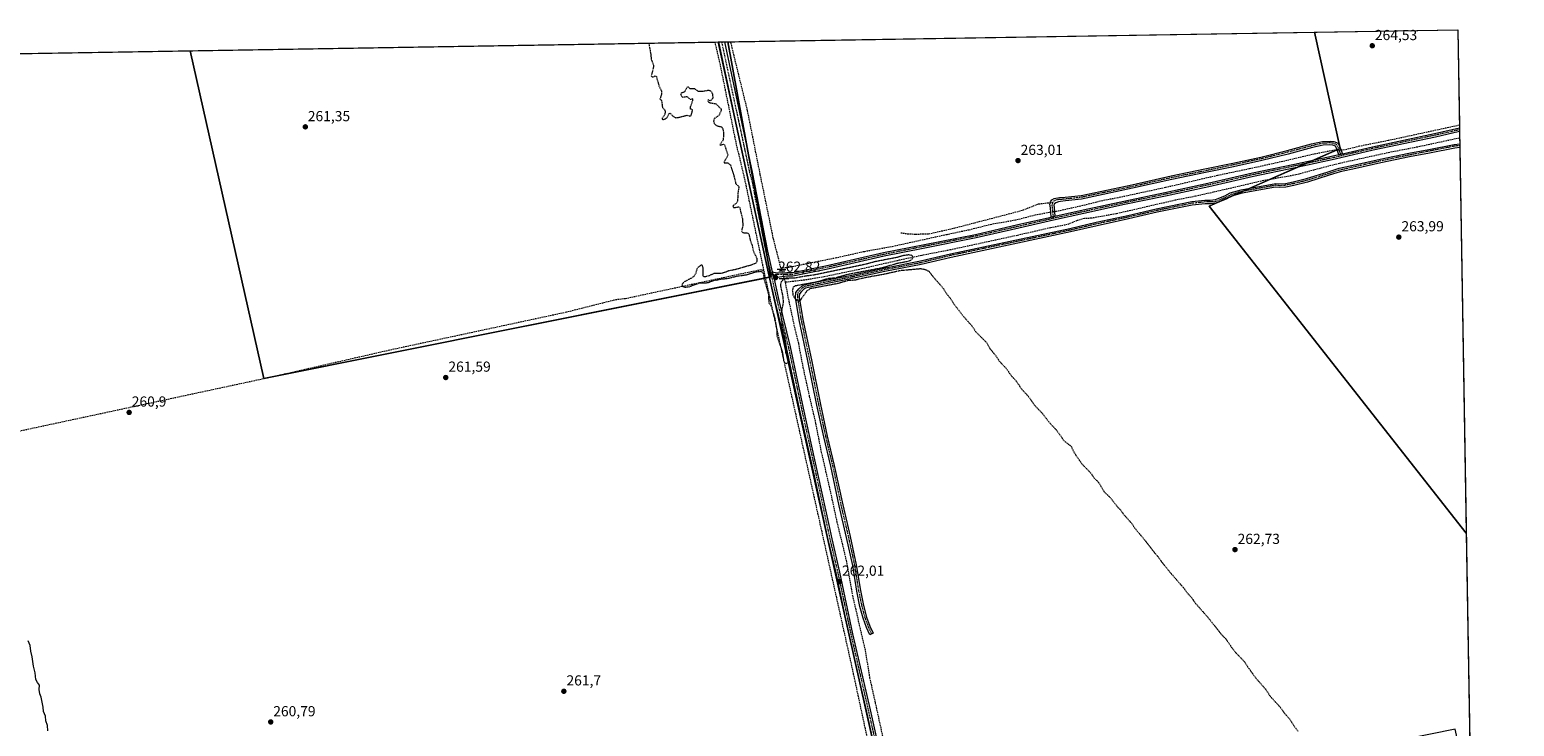
# Model space of a CAD drawing. Units: metres. Extents: x 615335 to 618817, y 4664606 to 4666977.
# Drawn here: x 617795 to 618817, y 4666497 to 4666977 of the extents above; entities that cross this region are included whole.
import ezdxf
from ezdxf.enums import TextEntityAlignment as Align

# ---------------------------------------------------------------- set-up
doc = ezdxf.new("R2010")
doc.units = ezdxf.units.M
doc.header["$MEASUREMENT"] = 0
for name, pattern in [('TRAZO_Y_PUNTO', [1, 0.5, -0.25, 0, -0.25]), ('TRAZOS', [0.75, 0.5, -0.25]), ('TRAZOS2', [0.375, 0.25, -0.125]), ('TRAZOSX2', [1.5, 1, -0.5])]:
    doc.linetypes.add(name, pattern=pattern)
for name, color, linetype, lineweight in [('Camino', 19, 'Continuous', 0), ('Camino Cxs', 19, 'Continuous', 0), ('Camino eje', 39, 'TRAZO_Y_PUNTO', 13), ('Carátula', 7, 'Continuous', 5), ('Comarca CxS', 133, 'Continuous', 0), ('Comunidad Autónoma CxS', 142, 'Continuous', 0), ('Corriente artificial lineal', 5, 'TRAZOSX2', 13), ('Corriente artificial lineal oculto', 135, 'TRAZO_Y_PUNTO', 13), ('Cultivos herbáceos CxS', 92, 'Continuous', 0), ('Curva de nivel auxiliar', 36, 'TRAZOS', 0), ('Curva de nivel normal', 36, 'Continuous', 0), ('Municipio', 9, 'Continuous', 13), ('Municipio CxS', 142, 'Continuous', 0), ('Pista no pavimentada', 254, 'Continuous', 13), ('Pista no pavimentada Cxs', 254, 'Continuous', 0), ('Pista pavimentada eje', 135, 'TRAZO_Y_PUNTO', 0), ('Provincia CxS', 1, 'Continuous', 0), ('Puente lineal', 2, 'TRAZOS2', 0), ('Punto de cota en terreno', 7, 'Continuous', 0), ('Rótulo de punto de cota en terreno', 19, 'Continuous', 0), ('Senda', 19, 'TRAZOSX2', 0)]:
    doc.layers.add(name, color=color, linetype=linetype, lineweight=lineweight)
doc.styles.add('Arial', font='txt', dxfattribs={"height": 0.2})

# ---------------------------------------------------------------- blocks, each defined once
blk = doc.blocks.new('*U150')
at = {"layer": 'Cultivos herbáceos CxS', "color": 92, "linetype": 'Continuous', "lineweight": 0}
blk.add_polyline3d([(617447.9, 4666954.7, 259.7), (617905.6, 4666962.2, 261), (617956.2, 4666736.8, 261.2), (618305.4, 4666806.6, 262.7), (618275.8, 4666968.4, 262), (618679.6, 4666975.1, 264.4), (618697.2, 4666895, 264.7), (618607.2, 4666855.3, 263.6), (618607.2, 4666855.3, 263.6), (618784.1, 4666630.4, 263.4), (618787.2, 4666447.4, 262.5), (618776.6, 4666495.5, 263.2), (618398.2, 4666418.8, 261.5), (618472.3, 4666021.9, 261.9), (617797.6, 4665863.1, 259.2), (617879.6, 4665468.9, 260.3)], dxfattribs=at)
blk = doc.blocks.new('*U155')
at = {"layer": 'Cultivos herbáceos CxS', "color": 92, "linetype": 'Continuous', "lineweight": 0}
for points in [[(618778.3, 4666976.7, 264.8), (618784.1, 4666630.4, 263.4), (618607.2, 4666855.3, 263.6), (618697.2, 4666895, 264.7), (618679.6, 4666975.1, 264.4), (618778.3, 4666976.7, 264.8)], [(618305.4, 4666806.6, 262.7), (617956.2, 4666736.8, 261.2), (617905.6, 4666962.2, 261), (618275.8, 4666968.4, 262), (618305.4, 4666806.6, 262.7)]]:
    blk.add_polyline3d(points, close=True, dxfattribs=at)
blk = doc.blocks.new('*U166')
at = {"layer": 'Curva de nivel auxiliar', "color": 36, "linetype": 'TRAZOS', "lineweight": 0}
blk.add_polyline3d([(618221.2, 4666967.5, 262.5), (618222.5, 4666960.8, 262.5), (618223, 4666956.2, 262.5), (618224.5, 4666952.3, 262.5), (618224.4, 4666950.7, 262.5), (618223, 4666945.1, 262.5), (618223.3, 4666944.5, 262.5), (618223.8, 4666944.2, 262.5), (618225.7, 4666944.9, 262.5), (618226.5, 4666944.5, 262.5), (618228.3, 4666938.1, 262.5), (618230.1, 4666934.4, 262.5), (618230.1, 4666932.7, 262.5), (618229, 4666929, 262.5), (618230, 4666928.1, 262.5), (618230.7, 4666923.1, 262.5), (618232.3, 4666921.5, 262.5), (618232.6, 4666920.1, 262.5), (618232.1, 4666918, 262.5), (618230.5, 4666915.8, 262.5), (618230.5, 4666915.2, 262.5), (618230.9, 4666914.9, 262.5), (618232.7, 4666915.4, 262.5), (618233.9, 4666916.2, 262.5), (618235.4, 4666919.1, 262.5), (618235.9, 4666919.5, 262.5), (618237.7, 4666917.4, 262.5), (618239.8, 4666916.2, 262.5), (618241.3, 4666916.3, 262.5), (618247.8, 4666917.9, 262.5), (618249.6, 4666917.3, 262.5), (618250.4, 4666917.7, 262.5), (618251.5, 4666921.4, 262.5), (618250.1, 4666922.1, 262.5), (618249.9, 4666923.5, 262.5), (618251.6, 4666927.9, 262.5), (618251.7, 4666929.1, 262.5), (618250.1, 4666928.7, 262.5), (618247.8, 4666930.6, 262.5), (618244.9, 4666930.1, 262.5), (618244, 4666930.8, 262.5), (618243.4, 4666932.4, 262.5), (618243.8, 4666933.4, 262.5), (618245.6, 4666933.9, 262.5), (618246.3, 4666934.4, 262.5), (618248, 4666937.7, 262.5), (618249.5, 4666936.4, 262.5), (618252.7, 4666936.2, 262.5), (618254.8, 4666934.7, 262.5), (618255.7, 4666934.4, 262.5), (618258, 4666934.4, 262.5), (618262.7, 4666935.2, 262.5), (618264, 4666934.7, 262.5), (618265.2, 4666932.4, 262.5), (618265.3, 4666929.7, 262.5), (618264.2, 4666928.1, 262.5), (618263.3, 4666927.9, 262.5), (618262.1, 4666928.5, 262.5), (618261.9, 4666927.7, 262.5), (618262.3, 4666927, 262.5), (618263, 4666926.6, 262.5), (618267.5, 4666925.8, 262.5), (618271.1, 4666922.2, 262.5), (618271.1, 4666921.1, 262.5), (618269.7, 4666918, 262.5), (618268.6, 4666917, 262.5), (618266.2, 4666915.5, 262.5), (618265.9, 4666913.8, 262.5), (618266.3, 4666912.3, 262.5), (618267.3, 4666911.2, 262.5), (618268.6, 4666910.6, 262.5), (618271.1, 4666910, 262.5), (618272.1, 4666909.1, 262.5), (618272.7, 4666906.2, 262.5), (618272.6, 4666902.3, 262.5), (618272.3, 4666900.5, 262.5), (618270.2, 4666897.6, 262.5), (618270.7, 4666897.3, 262.5), (618272.7, 4666897.9, 262.5), (618273.4, 4666897.5, 262.5), (618275.6, 4666890.6, 262.5), (618275.2, 4666889.2, 262.5), (618273.2, 4666886, 262.5), (618273.1, 4666885.1, 262.5), (618275.7, 4666885.1, 262.5), (618277.5, 4666883.7, 262.5), (618279.9, 4666876.1, 262.5), (618281.1, 4666871.2, 262.5), (618281.6, 4666870.3, 262.5), (618283.3, 4666868.8, 262.5), (618282.6, 4666864.2, 262.5), (618282.4, 4666858.7, 262.5), (618281.4, 4666857.2, 262.5), (618279.4, 4666855.8, 262.5), (618279.2, 4666855, 262.5), (618279.6, 4666854.5, 262.5), (618280.3, 4666854.3, 262.5), (618283, 4666854.9, 262.5), (618283.7, 4666854.7, 262.5), (618284, 4666854.1, 262.5), (618284.6, 4666850.9, 262.5), (618285.8, 4666846.8, 262.5), (618286, 4666841.9, 262.5), (618285.1, 4666838.3, 262.5), (618286, 4666837.1, 262.5), (618289.1, 4666837, 262.5), (618289.7, 4666836.7, 262.5), (618290.2, 4666836, 262.5), (618291.1, 4666832, 262.5), (618292.4, 4666828.5, 262.5), (618293.1, 4666824.9, 262.5), (618295.6, 4666819.4, 262.5), (618295.7, 4666817.3, 262.5), (618295.4, 4666816.5, 262.5), (618294.6, 4666815.8, 262.5), (618292.2, 4666814.9, 262.5), (618281.1, 4666811.7, 262.5), (618276.1, 4666810.7, 262.5), (618271.2, 4666808.9, 262.5), (618266.1, 4666808.9, 262.5), (618262.8, 4666807.4, 262.5), (618260, 4666806.6, 262.5), (618259.2, 4666806.6, 262.5), (618258.7, 4666807.1, 262.5), (618258.8, 4666812.6, 262.5), (618258.2, 4666814.4, 262.5), (618257.4, 4666814.8, 262.5), (618255.9, 4666813.8, 262.5), (618254.5, 4666812.4, 262.5), (618253.6, 4666809.1, 262.5), (618252.2, 4666806.9, 262.5), (618250.7, 4666805.8, 262.5), (618245.3, 4666803, 262.5), (618244.1, 4666801.3, 262.5), (618244.3, 4666800.2, 262.5), (618246, 4666799.6, 262.5), (618249.1, 4666799.9, 262.5), (618256, 4666802.5, 262.5), (618261.9, 4666802.7, 262.5), (618266.1, 4666804.2, 262.5), (618271.5, 4666805.2, 262.5), (618275.9, 4666805.7, 262.5), (618282.1, 4666807.2, 262.5), (618288.8, 4666808.2, 262.5), (618294.7, 4666810.1, 262.5), (618298, 4666810.5, 262.5), (618299.5, 4666810.1, 262.5), (618300.3, 4666808.7, 262.5), (618300.6, 4666805.3, 262.5), (618303.7, 4666794.7, 262.5), (618303.9, 4666788.8, 262.5), (618305.3, 4666786.9, 262.5), (618307.9, 4666778.8, 262.5), (618309.4, 4666769.9, 262.5), (618309.5, 4666766.2, 262.5), (618311.4, 4666760.2, 262.5), (618313, 4666756.1, 262.5), (618314.2, 4666748.6, 262.5), (618314.9, 4666747.4, 262.5), (618316.2, 4666747, 262.5), (618317.4, 4666747.7, 262.5), (618317.8, 4666749.8, 262.5), (618317.4, 4666751.3, 262.5), (618315.7, 4666754.2, 262.5), (618316, 4666758.8, 262.5), (618315, 4666765.1, 262.5), (618313.7, 4666769.9, 262.5), (618312.4, 4666779.9, 262.5), (618314.1, 4666789.4, 262.5), (618313.8, 4666792.7, 262.5), (618312.1, 4666801.1, 262.5), (618312.7, 4666803.4, 262.5), (618314.3, 4666805.3, 262.5), (618316.1, 4666806.1, 262.5), (618321.3, 4666805.9, 262.5), (618328.7, 4666807.3, 262.5), (618335.4, 4666808.2, 262.5), (618370, 4666815.4, 262.5), (618377.5, 4666817.4, 262.5), (618392, 4666820.2, 262.5), (618397, 4666821.6, 262.5), (618400.2, 4666822, 262.5), (618402.2, 4666821.7, 262.5), (618402.7, 4666821.1, 262.5), (618403, 4666820.3, 262.5), (618402.6, 4666818.9, 262.5), (618401.5, 4666817.9, 262.5), (618399.7, 4666817.2, 262.5), (618392.1, 4666815.8, 262.5), (618382, 4666812.8, 262.5), (618358.4, 4666808.3, 262.5), (618349.3, 4666805.8, 262.5), (618344.7, 4666805.4, 262.5), (618336.5, 4666803, 262.5), (618322.1, 4666800.4, 262.5), (618320.7, 4666799.5, 262.5), (618320.1, 4666797.4, 262.5), (618320.5, 4666794.3, 262.5), (618321.9, 4666791.8, 262.5), (618323.6, 4666790.3, 262.5), (618324.6, 4666790.1, 262.5), (618325.6, 4666790.5, 262.5), (618330.2, 4666797, 262.5), (618332.8, 4666798.8, 262.5), (618352, 4666802.4, 262.5), (618358.5, 4666804.3, 262.5), (618363.3, 4666804.6, 262.5), (618369.3, 4666806.1, 262.5), (618384.1, 4666808.8, 262.5), (618394.2, 4666811.1, 262.5), (618408.5, 4666812.4, 262.5), (618411.6, 4666811.8, 262.5), (618414.2, 4666810.5, 262.5), (618417.3, 4666806.4, 262.5), (618423.7, 4666799.2, 262.5), (618426.4, 4666794.9, 262.5), (618428.9, 4666791.9, 262.5), (618431.3, 4666788.1, 262.5), (618437.7, 4666779.8, 262.5), (618444, 4666772.6, 262.5), (618446.3, 4666769, 262.5), (618453.8, 4666761.5, 262.5), (618456.1, 4666757.4, 262.5), (618460.3, 4666752.3, 262.5), (618462.7, 4666748.6, 262.5), (618467.8, 4666743.2, 262.5), (618470.7, 4666738.8, 262.5), (618474.1, 4666735.2, 262.5), (618478.1, 4666729.3, 262.5), (618482.5, 4666724.6, 262.5), (618487.1, 4666718.1, 262.5), (618492.1, 4666712.9, 262.5), (618497.7, 4666705.7, 262.5), (618501.6, 4666701.7, 262.5), (618507.2, 4666693.9, 262.5), (618512, 4666690.1, 262.5), (618513.9, 4666686.1, 262.5), (618519.6, 4666677.8, 262.5), (618525.6, 4666671.7, 262.5), (618528.1, 4666668, 262.5), (618530.8, 4666665.5, 262.5), (618534.8, 4666658.8, 262.5), (618538.9, 4666654.9, 262.5), (618544.2, 4666648.2, 262.5), (618546.1, 4666646.3, 262.5), (618547.8, 4666643.7, 262.5), (618553.9, 4666636.9, 262.5), (618555.8, 4666633.8, 262.5), (618562.7, 4666625.7, 262.5), (618570.1, 4666616.1, 262.5), (618572.1, 4666614, 262.5), (618573.9, 4666611.2, 262.5), (618579.8, 4666603.8, 262.5), (618590, 4666592.1, 262.5), (618591.7, 4666589.6, 262.5), (618594.9, 4666586, 262.5), (618597.8, 4666581.9, 262.5), (618606.4, 4666572.2, 262.5), (618616, 4666560.1, 262.5), (618618.5, 4666557.7, 262.5), (618623.3, 4666550.7, 262.5), (618625.3, 4666548.2, 262.5), (618631.6, 4666541.6, 262.5), (618633.9, 4666537.9, 262.5), (618639.4, 4666530.4, 262.5), (618646, 4666522.9, 262.5), (618649.1, 4666518.1, 262.5), (618656, 4666510.6, 262.5), (618659.2, 4666506.1, 262.5), (618662.5, 4666502.5, 262.5), (618665.2, 4666498.1, 262.5), (618668.3, 4666494.1, 262.5)], dxfattribs=at)
blk = doc.blocks.new('*U167')
at = {"layer": 'Curva de nivel normal', "color": 36, "linetype": 'Continuous', "lineweight": 0}
blk.add_polyline3d([(617807.4, 4666494.3, 260), (617807.2, 4666497.9, 260), (617806.2, 4666501.2, 260), (617806, 4666504.3, 260), (617804.6, 4666507.5, 260), (617804.4, 4666510.5, 260), (617803.5, 4666514, 260), (617803, 4666517.5, 260), (617801.9, 4666519.7, 260), (617801.5, 4666522.7, 260), (617801.8, 4666525.7, 260), (617800.3, 4666527.5, 260), (617799.3, 4666529.6, 260), (617798.8, 4666534.1, 260), (617797.6, 4666538.7, 260), (617796.8, 4666545.2, 260), (617795.7, 4666549.2, 260), (617795.3, 4666552.9, 260), (617793.9, 4666556.1, 260)], dxfattribs=at)
blk = doc.blocks.new('5PATER')
at = {"layer": 'Carátula', "linetype": 'Continuous', "lineweight": 5}
h = blk.add_hatch(color=250, dxfattribs=at)
edge = h.paths.add_edge_path()
edge.add_ellipse((0, 0), major_axis=(-1.33, -1.34), ratio=0.999422, start_angle=0, end_angle=360)

msp = doc.modelspace()

# ---------------------------------------------------------------- linework, layer by layer
at = {"layer": 'Camino', "color": 19, "linetype": 'Continuous', "lineweight": 0}
for points in [[(618498.4, 4666847.8, 263.2), (618497.8, 4666854.1, 263.1), (618497.4, 4666856.6, 263.4), (618497.8, 4666858.4, 263.6), (618498.8, 4666859.6, 263.7), (618500.4, 4666860.6, 263.6), (618504, 4666861.3, 263.6), (618508, 4666861.4, 263.5), (618518.9, 4666862.6, 263.3), (618553.9, 4666870.1, 263.7), (618580.9, 4666876.1, 263.6), (618604.1, 4666880.9, 263.9), (618623.4, 4666885, 264), (618642.7, 4666889.1, 264.1), (618660.8, 4666893.6, 264.3), (618677.6, 4666898.1, 264.3), (618685.2, 4666899.9, 264.3), (618690.4, 4666900.1, 264.4), (618692.9, 4666899.8, 264.5), (618695.9, 4666898.6, 264.6), (618696.9, 4666896.7, 264.7), (618698.9, 4666891.4, 264.6)], [(618674.9, 4666871.9, 264.1), (618665.5, 4666869.6, 264), (618660, 4666868.5, 264.1), (618655.8, 4666868.1, 264.1), (618652.8, 4666868.5, 264), (618629.8, 4666864.2, 263.9), (618622.6, 4666862.1, 263.9), (618618.8, 4666860.1, 263.8), (618614.8, 4666858.5, 263.8), (618612.1, 4666857.3, 263.8), (618608, 4666856.9, 263.7), (618604.3, 4666856.9, 263.7), (618595.5, 4666856.1, 263.6), (618571.2, 4666851.1, 263.6), (618551.6, 4666846.6, 263.3), (618530, 4666841.9, 263.2), (618511.7, 4666837.6, 263.2), (618429.5, 4666820.1, 262.6), (618408.9, 4666815.2, 262.6), (618383.8, 4666810.3, 262.3), (618360.5, 4666805.2, 262.4), (618337.5, 4666800.7, 262.2), (618329.2, 4666798.9, 262.4), (618328, 4666798.3, 262.6), (618326.4, 4666796.7, 262.6), (618325, 4666794.9, 262.6), (618324.8, 4666792.7, 262.5), (618327.3, 4666777.4, 262.3), (618333.3, 4666749.5, 262.1), (618339.4, 4666718.8, 262), (618344.2, 4666697, 262.1), (618349, 4666676.9, 262), (618354.9, 4666649.8, 261.8), (618359.9, 4666627.9, 261.8), (618364.1, 4666608.6, 261.8), (618367, 4666590.9, 261.9), (618369.1, 4666580.5, 261.8), (618371.2, 4666572.6, 261.7), (618373.5, 4666566.3, 261.8), (618375.8, 4666561.5, 261.8), (618373.5, 4666560.4, 261.8), (618371.2, 4666565.4, 261.8), (618368.8, 4666571.8, 261.4), (618366.6, 4666579.9, 261.6), (618364.5, 4666590.5, 261.5), (618361.7, 4666608.1, 261.8), (618357.4, 4666627.3, 261.7), (618352.4, 4666649.2, 261.5), (618346.6, 4666676.3, 261.9), (618341.8, 4666696.5, 262), (618337, 4666718.3, 261.8), (618330.8, 4666749, 262.1), (618324.8, 4666777, 261.9), (618322.3, 4666792.5, 262.4), (618322.5, 4666795.9, 262.6), (618324.5, 4666798.4, 262.7), (618326.6, 4666800.3, 262.2), (618328.3, 4666801.3, 261.9), (618337, 4666803.2, 262.1), (618360, 4666807.7, 262.3), (618383.3, 4666812.7, 262.1), (618408.4, 4666817.7, 262.6), (618429, 4666822.6, 262.4), (618511.1, 4666840, 263.1), (618529.4, 4666844.3, 263.2), (618551.1, 4666849, 263.4), (618570.6, 4666853.5, 263.8), (618595.1, 4666858.6, 263.8), (618604.2, 4666859.4, 263.7), (618607.9, 4666859.4, 263.8), (618611.4, 4666859.8, 263.8), (618613.8, 4666860.8, 263.8), (618617.8, 4666862.4, 264), (618621.6, 4666864.4, 263.9), (618629.1, 4666866.6, 263.6), (618653, 4666871, 263.7), (618655.9, 4666870.7, 263.9), (618659.7, 4666871, 264.1), (618665, 4666872.1, 264.2), (618674.2, 4666874.3, 264.1), (618689.1, 4666879, 264.2), (618696.7, 4666881.4, 263.9), (618707.4, 4666883.7, 264.4), (618724.9, 4666887.6, 264.1), (618744.6, 4666891.7, 264.1), (618758.3, 4666894.4, 264.5), (618775.8, 4666897.8, 264.5), (618779.6, 4666898.3, 264.6)], [(618696.4, 4666890.9, 264.7), (618694.6, 4666895.6, 264.4), (618694.1, 4666896.6, 264.4), (618692.2, 4666897.4, 264.3), (618690.3, 4666897.6, 264.2), (618685.5, 4666897.4, 264.2), (618678.2, 4666895.7, 264.1), (618661.4, 4666891.2, 263.8), (618643.3, 4666886.7, 263.7), (618623.9, 4666882.5, 263.8), (618604.6, 4666878.4, 263.8), (618581.4, 4666873.7, 263.7), (618554.4, 4666867.6, 263.5), (618519.3, 4666860.2, 263), (618508.1, 4666858.9, 263.6), (618504.7, 4666858.6, 263.6), (618503.3, 4666858.2, 263.6), (618501.6, 4666857.6, 263.5), (618500.7, 4666857, 263.4), (618500.1, 4666855.9, 263.3), (618500.3, 4666854.4, 263), (618500.9, 4666848.4, 263.4)], [(618779.6, 4666895.7, 264.5), (618779.6, 4666895.7, 264.5), (618776.2, 4666895.3, 264.4), (618758.8, 4666891.9, 264.5), (618745.1, 4666889.3, 264.2), (618725.4, 4666885.1, 264.2), (618708, 4666881.3, 264.4), (618697.3, 4666878.9, 264.1), (618689.8, 4666876.6, 264.2), (618674.9, 4666871.9, 264.1)], [(618698.9, 4666891.4, 264.6), (618696.4, 4666890.9, 264.7)], [(618779.6, 4666898.3, 264.6), (618779.6, 4666895.7, 264.5)], [(618500.9, 4666848.4, 263.4), (618498.4, 4666847.8, 263.2)]]:
    msp.add_polyline3d(points, dxfattribs=at)
at = {"layer": 'Camino Cxs', "color": 19, "linetype": 'Continuous', "lineweight": 0}
for points in [[(618698.9, 4666891.4, 264.6), (618696.4, 4666890.9, 264.7), (618694.6, 4666895.6, 264.4), (618694.1, 4666896.6, 264.4), (618692.2, 4666897.4, 264.3), (618690.3, 4666897.6, 264.2), (618685.5, 4666897.4, 264.2), (618678.2, 4666895.7, 264.1), (618661.4, 4666891.2, 263.8), (618643.3, 4666886.7, 263.7), (618623.9, 4666882.5, 263.8), (618604.6, 4666878.4, 263.8), (618581.4, 4666873.7, 263.7), (618554.4, 4666867.6, 263.5), (618519.3, 4666860.2, 263), (618508.1, 4666858.9, 263.6), (618504.7, 4666858.6, 263.6), (618503.3, 4666858.2, 263.6), (618501.6, 4666857.6, 263.5), (618500.7, 4666857, 263.4), (618500.1, 4666855.9, 263.3), (618500.3, 4666854.4, 263), (618500.9, 4666848.4, 263.4), (618498.4, 4666847.8, 263.2), (618497.8, 4666854.1, 263.1), (618497.4, 4666856.6, 263.4), (618497.8, 4666858.4, 263.6), (618498.8, 4666859.6, 263.7), (618500.4, 4666860.6, 263.6), (618504, 4666861.3, 263.6), (618508, 4666861.4, 263.5), (618518.9, 4666862.6, 263.3), (618553.9, 4666870.1, 263.7), (618580.9, 4666876.1, 263.6), (618604.1, 4666880.9, 263.9), (618623.4, 4666885, 264), (618642.7, 4666889.1, 264.1), (618660.8, 4666893.6, 264.3), (618677.6, 4666898.1, 264.3), (618685.2, 4666899.9, 264.3), (618690.4, 4666900.1, 264.4), (618692.9, 4666899.8, 264.5), (618695.9, 4666898.6, 264.6), (618696.9, 4666896.7, 264.7), (618698.9, 4666891.4, 264.6)], [(618674.9, 4666871.9, 264.1), (618665.5, 4666869.6, 264), (618660, 4666868.5, 264.1), (618655.8, 4666868.1, 264.1), (618652.8, 4666868.5, 264), (618629.8, 4666864.2, 263.9), (618622.6, 4666862.1, 263.9), (618618.8, 4666860.1, 263.8), (618614.8, 4666858.5, 263.8), (618612.1, 4666857.3, 263.8), (618608, 4666856.9, 263.7), (618604.3, 4666856.9, 263.7), (618595.5, 4666856.1, 263.6), (618571.2, 4666851.1, 263.6), (618551.6, 4666846.6, 263.3), (618530, 4666841.9, 263.2), (618511.7, 4666837.6, 263.2), (618429.5, 4666820.1, 262.6), (618408.9, 4666815.2, 262.6), (618383.8, 4666810.3, 262.3), (618360.5, 4666805.2, 262.4), (618337.5, 4666800.7, 262.2), (618329.2, 4666798.9, 262.4), (618328, 4666798.3, 262.6), (618326.4, 4666796.7, 262.6), (618325, 4666794.9, 262.6), (618324.8, 4666792.7, 262.5), (618327.3, 4666777.4, 262.3), (618333.3, 4666749.5, 262.1), (618339.4, 4666718.8, 262), (618344.2, 4666697, 262.1), (618349, 4666676.9, 262), (618354.9, 4666649.8, 261.8), (618359.9, 4666627.9, 261.8), (618364.1, 4666608.6, 261.8), (618367, 4666590.9, 261.9), (618369.1, 4666580.5, 261.8), (618371.2, 4666572.6, 261.7), (618373.5, 4666566.3, 261.8), (618375.8, 4666561.5, 261.8), (618373.5, 4666560.4, 261.8), (618371.2, 4666565.4, 261.8), (618368.8, 4666571.8, 261.4), (618366.6, 4666579.9, 261.6), (618364.5, 4666590.5, 261.5), (618361.7, 4666608.1, 261.8), (618357.4, 4666627.3, 261.7), (618352.4, 4666649.2, 261.5), (618346.6, 4666676.3, 261.9), (618341.8, 4666696.5, 262), (618337, 4666718.3, 261.8), (618330.8, 4666749, 262.1), (618324.8, 4666777, 261.9), (618322.3, 4666792.5, 262.4), (618322.5, 4666795.9, 262.6), (618324.5, 4666798.4, 262.7), (618326.6, 4666800.3, 262.2), (618328.3, 4666801.3, 261.9), (618337, 4666803.2, 262.1), (618360, 4666807.7, 262.3), (618383.3, 4666812.7, 262.1), (618408.4, 4666817.7, 262.6), (618429, 4666822.6, 262.4), (618511.1, 4666840, 263.1), (618529.4, 4666844.3, 263.2), (618551.1, 4666849, 263.4), (618570.6, 4666853.5, 263.8), (618595.1, 4666858.6, 263.8), (618604.2, 4666859.4, 263.7), (618607.9, 4666859.4, 263.8), (618611.4, 4666859.8, 263.8), (618613.8, 4666860.8, 263.8), (618617.8, 4666862.4, 264), (618621.6, 4666864.4, 263.9), (618629.1, 4666866.6, 263.6), (618653, 4666871, 263.7), (618655.9, 4666870.7, 263.9), (618659.7, 4666871, 264.1), (618665, 4666872.1, 264.2), (618674.2, 4666874.3, 264.1), (618689.1, 4666879, 264.2), (618696.7, 4666881.4, 263.9), (618707.4, 4666883.7, 264.4), (618724.9, 4666887.6, 264.1), (618744.6, 4666891.7, 264.1), (618758.3, 4666894.4, 264.5), (618775.8, 4666897.8, 264.5), (618779.6, 4666898.3, 264.6), (618779.6, 4666895.7, 264.5), (618779.6, 4666895.7, 264.5), (618776.2, 4666895.3, 264.4), (618758.8, 4666891.9, 264.5), (618745.1, 4666889.3, 264.2), (618725.4, 4666885.1, 264.2), (618708, 4666881.3, 264.4), (618697.3, 4666878.9, 264.1), (618689.8, 4666876.6, 264.2), (618674.9, 4666871.9, 264.1)]]:
    msp.add_polyline3d(points, close=True, dxfattribs=at)
at = {"layer": 'Camino eje', "color": 39, "linetype": 'TRAZO_Y_PUNTO', "lineweight": 13}
for points in [[(618779.6, 4666897, 264.5), (618776, 4666896.6, 264.5), (618744.8, 4666890.5, 264.2), (618725.1, 4666886.4, 264.2), (618697, 4666880.1, 264), (618674.6, 4666873.1, 264.2), (618665.2, 4666870.8, 264.1), (618659.9, 4666869.7, 264.1), (618655.8, 4666869.4, 264), (618652.9, 4666869.7, 263.9), (618629.5, 4666865.4, 263.8), (618622.1, 4666863.2, 264), (618618.3, 4666861.2, 263.9), (618614.3, 4666859.6, 263.8), (618611.8, 4666858.5, 263.9), (618608, 4666858.2, 263.9), (618604.2, 4666858.2, 263.8), (618595.3, 4666857.3, 263.7), (618570.9, 4666852.3, 263.7), (618551.4, 4666847.8, 263.4), (618529.7, 4666843.1, 263.3), (618511.4, 4666838.8, 263.2), (618429.2, 4666821.4, 262.5), (618408.6, 4666816.4, 262.6), (618383.5, 4666811.5, 262.2), (618360.2, 4666806.4, 262.3), (618337.3, 4666801.9, 262.2), (618328.8, 4666800.1, 262.2), (618327.3, 4666799.3, 262.4), (618325.5, 4666797.6, 262.6), (618323.8, 4666795.4, 262.6), (618323.6, 4666792.6, 262.4), (618326.1, 4666777.2, 262.2), (618332, 4666749.3, 262.2), (618338.2, 4666718.6, 261.9), (618343, 4666696.8, 262), (618347.8, 4666676.6, 261.9), (618353.6, 4666649.5, 261.7), (618358.7, 4666627.6, 261.8), (618362.9, 4666608.4, 261.8), (618365.7, 4666590.7, 261.7), (618367.9, 4666580.2, 261.7), (618370, 4666572.2, 261.6), (618372.4, 4666565.8, 261.8), (618374.7, 4666560.9, 261.8)], [(618698.1, 4666890, 264.6), (618695.8, 4666896.1, 264.6), (618695, 4666897.6, 264.5), (618692.5, 4666898.6, 264.5), (618690.3, 4666898.9, 264.5), (618685.3, 4666898.6, 264.4), (618677.9, 4666896.9, 264.2), (618661.1, 4666892.4, 264.1), (618643, 4666887.9, 264), (618604.4, 4666879.6, 263.9), (618581.1, 4666874.9, 263.6), (618554.2, 4666868.8, 263.7), (618519.1, 4666861.4, 263.2), (618508.1, 4666860.2, 263.6), (618504.5, 4666859.9, 263.6), (618502.3, 4666859.7, 263.6), (618500.2, 4666859, 263.7), (618499.4, 4666858, 263.6)], [(618499.4, 4666858, 263.6), (618498.8, 4666856.1, 263.3), (618499, 4666854.3, 263.1), (618499.8, 4666846.9, 263.1)]]:
    msp.add_polyline3d(points, dxfattribs=at)
at = {"layer": 'Comarca CxS', "color": 133, "linetype": 'Continuous', "lineweight": 0}
msp.add_polyline3d([(618817.2, 4664663.6, 319.4), (615373.1, 4664606.5, 264.4), (615335.3, 4666919.6, 258.7), (618778.3, 4666976.7, 264.8), (618817.2, 4664663.6, 319.4)], close=True, dxfattribs=at)
at = {"layer": 'Comunidad Autónoma CxS', "color": 142, "linetype": 'Continuous', "lineweight": 0}
msp.add_polyline3d([(618817.2, 4664663.6, 319.4), (615373.1, 4664606.5, 264.4), (615335.3, 4666919.6, 258.7), (618778.3, 4666976.7, 264.8), (618817.2, 4664663.6, 319.4)], close=True, dxfattribs=at)
at = {"layer": 'Corriente artificial lineal', "color": 5, "linetype": 'TRAZOSX2', "lineweight": 13}
for points in [[(618266.7, 4666968.2, 263), (618270.5, 4666951.9, 262.9), (618281.2, 4666899, 262.8), (618287.5, 4666872.6, 262.8), (618300.4, 4666810.9, 262.6)], [(618312.2, 4666813.1, 261.3), (618307, 4666833.4, 261.6), (618298, 4666877.4, 262.1), (618289.3, 4666921, 262.1), (618278.7, 4666964.2, 262.1), (618277.8, 4666968.4, 262.1)], [(618779.4, 4666911, 264.8), (618779.4, 4666911, 264.8), (618730.3, 4666900.4, 264.7), (618710.6, 4666896.5, 264.6), (618700.2, 4666894, 264.4), (618697.9, 4666893.9, 264.6)], [(618779.5, 4666902.2, 264.4), (618779.5, 4666902.2, 264.4), (618752.2, 4666896.3, 264.5), (618731.4, 4666892.3, 263.9), (618696.8, 4666884.7, 264), (618682.3, 4666881, 264.1), (618666.8, 4666876.8, 263.7), (618643.1, 4666872.6, 263.2), (618610.2, 4666864.9, 263.6), (618597.6, 4666862.1, 263.1), (618583.8, 4666859.4, 263), (618543, 4666850, 263.3), (618526, 4666847, 262.9), (618521.2, 4666846.8, 263), (618516.3, 4666845.4, 263.2), (618509.4, 4666842.6, 262.6), (618497.9, 4666840.4, 262.9), (618475.1, 4666835.2, 262.7), (618428.9, 4666825.2, 262.5), (618409.2, 4666821.4, 262.4), (618392.4, 4666817.8, 261.7), (618368, 4666812.1, 261.7), (618342.1, 4666806.7, 261.9), (618328.5, 4666804.4, 261.7), (618315.2, 4666802.9, 261.5)], [(618695.3, 4666893.9, 264.4), (618693.7, 4666893.9, 263.9), (618679.5, 4666891.1, 263.9), (618660.7, 4666886.7, 263.7), (618634.6, 4666880.9, 263.6), (618612.9, 4666876.4, 263.4), (618577, 4666868.1, 262.7), (618544.2, 4666861, 263.1), (618533.6, 4666859.1, 262.8), (618521.6, 4666856, 263), (618501.7, 4666851.6, 263), (618500.6, 4666851.5, 263)], [(618498.1, 4666851.1, 263.1), (618497, 4666850.9, 263.2), (618487.3, 4666849.1, 262.5), (618473.7, 4666845.6, 262.9), (618457.3, 4666842.8, 262.3), (618441.8, 4666838.9, 262.4), (618426.5, 4666835.7, 262.7), (618388.3, 4666827.3, 262.1), (618369.7, 4666824, 261.9), (618350.5, 4666819.7, 262.1), (618317.6, 4666813.1, 261.3), (618314.2, 4666812.7, 261.4), (618312.2, 4666813.1, 261.3)], [(618300.4, 4666810.9, 262.6), (618298.6, 4666811.4, 262.5), (618292.6, 4666810.3, 262.3), (618205.2, 4666791.6, 262.3), (618198.6, 4666790.9, 262.2), (618164.6, 4666782.3, 262.3), (618042.9, 4666756.2, 261.6), (617963.2, 4666738, 261.5), (617772.5, 4666697.1, 260.4), (617615.1, 4666662, 260.1), (617612.8, 4666661.9, 260)], [(618300.4, 4666810.9, 262.6), (618362.1, 4666533.4, 262.3), (618387, 4666417.6, 262)], [(618312.2, 4666813.1, 261.3), (618312.5, 4666811.9, 261.7)], [(618314.5, 4666805.4, 262.1), (618315.2, 4666802.9, 261.5)], [(618315.2, 4666802.9, 261.5), (618317.1, 4666792.8, 261.6), (618320.9, 4666775, 261.3), (618324.3, 4666760.7, 261.6), (618327.4, 4666744.4, 261.4), (618331.8, 4666724.5, 261), (618336.1, 4666705.9, 261), (618340, 4666686, 261.4), (618345.5, 4666662.4, 261.2), (618350.8, 4666637.9, 261), (618357.2, 4666611.6, 261.1), (618361.5, 4666587.4, 261), (618370.6, 4666548, 261.1), (618373.3, 4666530.7, 261.3), (618377.2, 4666513.4, 261), (618385.4, 4666476, 261), (618389.9, 4666458.3, 261.2), (618394.2, 4666434.9, 261.3), (618399.3, 4666414.3, 261.2)]]:
    msp.add_polyline3d(points, dxfattribs=at)
at = {"layer": 'Corriente artificial lineal oculto', "color": 135, "linetype": 'TRAZO_Y_PUNTO', "lineweight": 13}
for points in [[(618697.9, 4666893.9, 264.6), (618695.3, 4666893.9, 264.4)], [(618500.6, 4666851.5, 263), (618498.1, 4666851.1, 263.1)], [(618312.5, 4666811.9, 261.7), (618312.5, 4666811.9, 261.7), (618314.5, 4666805.4, 262.1)]]:
    msp.add_polyline3d(points, dxfattribs=at)
at = {"layer": 'Cultivos herbáceos CxS', "color": 92, "linetype": 'Continuous', "lineweight": 0}
for points in [[(618275.8, 4666968.4, 262), (618277.8, 4666968.4, 262.1), (618679.6, 4666975.1, 264.4)], [(618679.6, 4666975.1, 264.4), (618696.8, 4666896.9, 264.7), (618697.2, 4666895, 264.7), (618696.3, 4666894.6, 264.7), (618695.2, 4666894.1, 264.4), (618694.6, 4666893.9, 264.2), (618679.3, 4666887.1, 264.1), (618673.6, 4666884.6, 264.3), (618667.9, 4666882.1, 264.1), (618648.6, 4666873.6, 263.1), (618635.5, 4666867.8, 263.8), (618630.6, 4666865.6, 263.8), (618611.6, 4666857.3, 263.8), (618607.2, 4666855.3, 263.6), (618784.1, 4666630.4, 263.4)], [(618679.6, 4666975.1, 264.4), (618696.8, 4666896.9, 264.7), (618697.2, 4666895, 264.7), (618696.3, 4666894.6, 264.7), (618695.2, 4666894.1, 264.4), (618694.6, 4666893.9, 264.2), (618679.3, 4666887.1, 264.1), (618673.6, 4666884.6, 264.3), (618667.9, 4666882.1, 264.1), (618648.6, 4666873.6, 263.1), (618635.5, 4666867.8, 263.8), (618630.6, 4666865.6, 263.8), (618611.6, 4666857.3, 263.8), (618607.2, 4666855.3, 263.6), (618784.1, 4666630.4, 263.4)], [(618679.6, 4666975.1, 264.4), (618778.3, 4666976.7, 264.8), (618779.4, 4666911, 264.8), (618779.4, 4666909.2, 264.8), (618779.4, 4666907.9, 264.8), (618779.5, 4666906.6, 264.6), (618779.5, 4666902.2, 264.4), (618779.6, 4666898.3, 264.6), (618779.6, 4666897, 264.5), (618779.6, 4666895.7, 264.5), (618784.1, 4666630.4, 263.4)], [(617447.9, 4666954.7, 259.7), (617743, 4666959.5, 260.2), (617744.5, 4666959.6, 260.2), (617745.9, 4666959.6, 260.2), (617750.1, 4666959.7, 259.9), (617763.5, 4666959.9, 260.6), (617766, 4666959.9, 260.7), (617768.4, 4666960, 260.3), (617772.3, 4666960, 259.8), (617776.5, 4666960.1, 260.6), (617777.9, 4666960.1, 260.6), (617779.4, 4666960.2, 260.6), (617905.6, 4666962.2, 261)], [(617905.6, 4666962.2, 261), (618266.7, 4666968.2, 263), (618269.5, 4666968.3, 262.8), (618271.4, 4666968.3, 262.7), (618273.3, 4666968.4, 262.4), (618275.8, 4666968.4, 262)], [(617905.6, 4666962.2, 261), (617956.2, 4666736.8, 261.2), (617970.8, 4666739.7, 261.4), (618301.5, 4666805.8, 262.5), (618304.6, 4666806.4, 262.7), (618305.4, 4666806.6, 262.7), (618303.9, 4666815, 262.8), (618290.2, 4666889.7, 262.9), (618275.8, 4666968.4, 262)], [(617905.6, 4666962.2, 261), (617956.2, 4666736.8, 261.2), (617970.8, 4666739.7, 261.4), (618301.5, 4666805.8, 262.5), (618304.6, 4666806.4, 262.7), (618305.4, 4666806.6, 262.7), (618303.9, 4666815, 262.8), (618290.2, 4666889.7, 262.9), (618275.8, 4666968.4, 262)], [(618784.1, 4666630.4, 263.4), (618786.4, 4666496.5, 263.4), (618786.8, 4666472.3, 262.6), (618787.2, 4666447.4, 262.5)]]:
    msp.add_polyline3d(points, dxfattribs=at)
at = {"layer": 'Municipio', "color": 9, "linetype": 'Continuous', "lineweight": 13}
msp.add_polyline3d([(618534, 4665752.6, 261.6), (618478.1, 4666011.9, 261.8), (618477.4, 4666015.6, 261.7), (618476.4, 4666019.4, 261.7), (618476, 4666022.5, 261.8), (618439.3, 4666195.1, 261.8), (618392.2, 4666410.6, 261.8), (618391.7, 4666415.7, 261.8), (618390.9, 4666418.6, 261.8), (618354.8, 4666579.5, 262.1), (618302.7, 4666813.4, 262.8), (618269, 4666968.3, 262.9)], dxfattribs=at)
msp.add_polyline3d([(618534, 4665752.6, 261.6), (618478.1, 4666011.9, 261.8), (618477.4, 4666015.6, 261.7), (618476.4, 4666019.4, 261.7), (618476, 4666022.5, 261.8), (618439.3, 4666195.1, 261.8), (618392.2, 4666410.6, 261.8), (618391.7, 4666415.7, 261.8), (618390.9, 4666418.6, 261.8), (618354.8, 4666579.5, 262.1), (618302.7, 4666813.4, 262.8), (618269, 4666968.3, 262.9)], dxfattribs=at)
at = {"layer": 'Municipio CxS', "color": 142, "linetype": 'Continuous', "lineweight": 0}
msp.add_polyline3d([(618794.9, 4665989.9, 262.3), (618751.1, 4665953.1, 262.1), (618683, 4665889.8, 261.8), (618610.9, 4665824, 261.6), (618557, 4665773.2, 261.5), (618548.1, 4665765.2, 261.8), (618539.3, 4665757.3, 260.9), (618534, 4665752.6, 261.6), (618478.1, 4666011.9, 261.8), (618477.4, 4666015.6, 261.7), (618476.4, 4666019.4, 261.7), (618476, 4666022.5, 261.8), (618439.3, 4666195.1, 261.8), (618392.2, 4666410.6, 261.8), (618391.7, 4666415.7, 261.8), (618390.9, 4666418.6, 261.8), (618354.8, 4666579.5, 262.1), (618302.7, 4666813.4, 262.8), (618269, 4666968.3, 262.9), (618778.3, 4666976.7, 264.8), (618794.9, 4665989.9, 262.3)], close=True, dxfattribs=at)
msp.add_polyline3d([(615335.3, 4666919.6, 258.7), (618269, 4666968.3, 262.9), (618302.7, 4666813.4, 262.8), (618354.8, 4666579.5, 262.1), (618390.9, 4666418.6, 261.8), (618391.7, 4666415.7, 261.8), (618392.2, 4666410.6, 261.8), (618439.3, 4666195.1, 261.8), (618476, 4666022.5, 261.8), (618476.4, 4666019.4, 261.7), (618477.4, 4666015.6, 261.7), (618478.1, 4666011.9, 261.8), (618534, 4665752.6, 261.6), (618529.8, 4665747.9, 261.2), (618455.2, 4665664, 260.9), (618387.1, 4665586.3, 260.9)], dxfattribs=at)
at = {"layer": 'Pista no pavimentada', "color": 254, "linetype": 'Continuous', "lineweight": 13}
for points in [[(618269.5, 4666968.3, 262.8), (618273.3, 4666968.4, 262.4)], [(618392.4, 4666414.3, 261.8), (618380.9, 4666464.7, 261.8), (618371.1, 4666508.2, 261.9), (618359.2, 4666560.4, 262.2), (618350.2, 4666602.9, 262.1), (618344.7, 4666625.9, 262.2), (618343.4, 4666632.3, 262.3), (618335.1, 4666670.8, 262.2), (618325.1, 4666715.8, 262.3), (618316.2, 4666758, 262.4), (618308.4, 4666789.9, 262.6), (618300.6, 4666823.8, 262.7), (618288.9, 4666878, 263), (618269.5, 4666968.3, 262.8)], [(618273.3, 4666968.4, 262.4), (618292.5, 4666878.8, 262.7), (618303, 4666824.3, 262.6), (618306.3, 4666810.1, 262.8)], [(618779.5, 4666906.6, 264.6), (618762.9, 4666902.8, 264.7), (618720.1, 4666893.8, 264.8), (618693.9, 4666887.7, 264.5), (618666.3, 4666881.7, 264), (618637.6, 4666875.7, 263.6), (618606.9, 4666868.7, 263.6), (618577.1, 4666862.3, 263.3), (618548.8, 4666856.4, 263.3), (618520.8, 4666850.3, 263.1), (618499.9, 4666845.6, 262.9), (618476, 4666840.2, 262.9), (618446.8, 4666833.5, 262.9), (618410.3, 4666826.3, 262.4), (618383.3, 4666820.9, 262.4), (618343.4, 4666811.8, 262.3), (618320.4, 4666807.1, 262.4), (618316.3, 4666807.2, 262.4), (618311.2, 4666806.4, 262.8), (618308.8, 4666805.9, 262.8), (618307.5, 4666805, 262.8)], [(618698.9, 4666891.4, 264.6), (618719.5, 4666896.2, 264.5), (618762.3, 4666905.3, 264.7), (618779.4, 4666909.2, 264.8), (618779.4, 4666909.2, 264.8)], [(618779.4, 4666909.2, 264.8), (618779.5, 4666906.6, 264.6)], [(618500.9, 4666848.4, 263.4), (618520.3, 4666852.7, 263.2), (618548.3, 4666858.8, 263.4), (618576.6, 4666864.8, 263.3), (618606.3, 4666871.1, 263.3), (618637, 4666878.2, 263.8), (618665.8, 4666884.2, 264.2), (618693.3, 4666890.2, 264.4), (618696.4, 4666890.9, 264.7)], [(618698.9, 4666891.4, 264.6), (618696.4, 4666890.9, 264.7)], [(618500.9, 4666848.4, 263.4), (618498.4, 4666847.8, 263.2)], [(618306.3, 4666810.1, 262.8), (618309.7, 4666809.5, 262.6), (618316.3, 4666809.7, 262.4), (618320.2, 4666809.6, 262.5), (618342.9, 4666814.2, 262.6), (618382.8, 4666823.4, 262.7), (618409.9, 4666828.8, 262.7), (618446.3, 4666835.9, 262.8), (618475.4, 4666842.6, 263.1), (618498.4, 4666847.8, 263.2)], [(618307.5, 4666805, 262.8), (618306.3, 4666810.1, 262.8)], [(618307.5, 4666805, 262.8), (618306.3, 4666810.1, 262.8)], [(618307.5, 4666805, 262.8), (618310.9, 4666790.5, 262.6), (618318.6, 4666758.6, 262.3), (618327.6, 4666716.3, 262), (618337.5, 4666671.4, 262), (618345.9, 4666632.8, 262), (618347.2, 4666626.4, 262), (618352.6, 4666603.4, 261.9), (618361.6, 4666561, 261.9), (618373.6, 4666508.7, 261.7), (618383.3, 4666465.3, 261.5), (618396.1, 4666409, 261.7), (618397.2, 4666404.3, 261.6), (618405.6, 4666364.3, 261.6), (618417.1, 4666311.8, 261.5), (618426, 4666268.6, 261.7), (618433.8, 4666232.9, 261.6), (618444.3, 4666184.5, 261.5), (618453, 4666145.8, 261.4), (618454.9, 4666136.4, 261.5), (618461.5, 4666108.7, 261.5), (618472.6, 4666056.6, 261.3), (618481.2, 4666018.2, 261.6)]]:
    msp.add_polyline3d(points, dxfattribs=at)
at = {"layer": 'Pista no pavimentada Cxs', "color": 254, "linetype": 'Continuous', "lineweight": 0}
msp.add_polyline3d([(618380.9, 4666464.7, 261.8), (618371.1, 4666508.2, 261.9), (618359.2, 4666560.4, 262.2), (618350.2, 4666602.9, 262.1), (618344.7, 4666625.9, 262.2), (618343.4, 4666632.3, 262.3), (618335.1, 4666670.8, 262.2), (618325.1, 4666715.8, 262.3), (618316.2, 4666758, 262.4), (618308.4, 4666789.9, 262.6), (618300.6, 4666823.8, 262.7), (618288.9, 4666878, 263), (618269.5, 4666968.3, 262.8), (618273.3, 4666968.4, 262.4), (618292.5, 4666878.8, 262.7), (618303, 4666824.3, 262.6), (618306.3, 4666810.1, 262.8), (618306.3, 4666810.1, 262.8), (618307.5, 4666805, 262.8), (618310.9, 4666790.5, 262.6), (618318.6, 4666758.6, 262.3), (618327.6, 4666716.3, 262), (618337.5, 4666671.4, 262), (618345.9, 4666632.8, 262), (618347.2, 4666626.4, 262), (618352.6, 4666603.4, 261.9), (618361.6, 4666561, 261.9), (618373.6, 4666508.7, 261.7), (618383.3, 4666465.3, 261.5)], dxfattribs=at)
msp.add_polyline3d([(618307.5, 4666805, 262.8), (618306.3, 4666810.1, 262.8), (618309.7, 4666809.5, 262.6), (618316.3, 4666809.7, 262.4), (618320.2, 4666809.6, 262.5), (618342.9, 4666814.2, 262.6), (618382.8, 4666823.4, 262.7), (618409.9, 4666828.8, 262.7), (618446.3, 4666835.9, 262.8), (618475.4, 4666842.6, 263.1), (618498.4, 4666847.8, 263.2), (618500.9, 4666848.4, 263.4), (618520.3, 4666852.7, 263.2), (618548.3, 4666858.8, 263.4), (618576.6, 4666864.8, 263.3), (618606.3, 4666871.1, 263.3), (618637, 4666878.2, 263.8), (618665.8, 4666884.2, 264.2), (618693.3, 4666890.2, 264.4), (618696.4, 4666890.9, 264.7), (618698.9, 4666891.4, 264.6), (618719.5, 4666896.2, 264.5), (618762.3, 4666905.3, 264.7), (618779.4, 4666909.2, 264.8), (618779.4, 4666909.2, 264.8), (618779.5, 4666906.6, 264.6), (618762.9, 4666902.8, 264.7), (618720.1, 4666893.8, 264.8), (618693.9, 4666887.7, 264.5), (618666.3, 4666881.7, 264), (618637.6, 4666875.7, 263.6), (618606.9, 4666868.7, 263.6), (618577.1, 4666862.3, 263.3), (618548.8, 4666856.4, 263.3), (618520.8, 4666850.3, 263.1), (618499.9, 4666845.6, 262.9), (618476, 4666840.2, 262.9), (618446.8, 4666833.5, 262.9), (618410.3, 4666826.3, 262.4), (618383.3, 4666820.9, 262.4), (618343.4, 4666811.8, 262.3), (618320.4, 4666807.1, 262.4), (618316.3, 4666807.2, 262.4), (618311.2, 4666806.4, 262.8), (618308.8, 4666805.9, 262.8), (618307.5, 4666805, 262.8)], close=True, dxfattribs=at)
at = {"layer": 'Pista pavimentada eje', "color": 135, "linetype": 'TRAZO_Y_PUNTO', "lineweight": 0}
for points in [[(618271.4, 4666968.3, 262.7), (618290.7, 4666878.4, 263), (618292.7, 4666871, 262.9), (618294, 4666863.5, 263), (618301.8, 4666824, 262.7), (618305.5, 4666808.1, 262.8)], [(618779.4, 4666907.9, 264.8), (618762.6, 4666904.1, 264.8), (618719.8, 4666895, 264.7), (618698.1, 4666890, 264.6)], [(618698.1, 4666890, 264.6), (618693.6, 4666888.9, 264.6), (618666.1, 4666883, 264.2), (618637.3, 4666877, 263.7), (618606.6, 4666869.9, 263.5), (618576.8, 4666863.5, 263.5), (618548.5, 4666857.6, 263.4), (618520.5, 4666851.5, 263.1), (618499.8, 4666846.9, 263.1)], [(618499.8, 4666846.9, 263.1), (618475.7, 4666841.4, 263), (618446.5, 4666834.7, 262.9), (618410.1, 4666827.5, 262.6), (618383.1, 4666822.1, 262.5), (618343.1, 4666813, 262.6), (618320.3, 4666808.4, 262.8), (618316.3, 4666808.4, 262.8), (618305.5, 4666808.1, 262.8)], [(618305.5, 4666808.1, 262.8), (618309.6, 4666790.2, 262.6), (618317.4, 4666758.3, 262.3), (618326.4, 4666716, 262.2), (618336.3, 4666671.1, 262.2), (618344.6, 4666632.6, 262.2), (618346, 4666626.1, 262.1), (618351.4, 4666603.2, 262), (618360.4, 4666560.7, 262.1), (618372.4, 4666508.4, 261.8), (618382.1, 4666465, 261.6), (618393.8, 4666413.3, 261.7)]]:
    msp.add_polyline3d(points, dxfattribs=at)
at = {"layer": 'Provincia CxS', "color": 1, "linetype": 'Continuous', "lineweight": 0}
msp.add_polyline3d([(616378.4, 4664623.1, 258), (615373.1, 4664606.5, 264.4), (615355.1, 4665709.5, 264.1), (615353.9, 4665784.7, 257.5), (615335.3, 4666919.6, 258.7), (618778.3, 4666976.7, 264.8), (618817.2, 4664663.6, 319.4), (616562.8, 4664626.2, 255.1), (616378.4, 4664623.1, 258)], close=True, dxfattribs=at)
at = {"layer": 'Puente lineal', "color": 2, "linetype": 'TRAZOS2', "lineweight": 0}
for points in [[(618309.7, 4666812, 262.9), (618312.5, 4666811.9, 261.8), (618315.7, 4666811.7, 261.5)], [(618317.7, 4666805.4, 262.7), (618311.1, 4666805.4, 262.9)]]:
    msp.add_polyline3d(points, dxfattribs=at)
at = {"layer": 'Senda', "color": 19, "linetype": 'TRAZOSX2', "lineweight": 0}
msp.add_polyline3d([(618394.8, 4666837, 262.8), (618399.6, 4666836.3, 262.9), (618405.1, 4666836.1, 262.7), (618413.9, 4666836.3, 262.5), (618430.2, 4666839.9, 262.4), (618445.5, 4666843.9, 262.8), (618463, 4666848.4, 263), (618478.8, 4666852.6, 263.2), (618489.7, 4666856.9, 263.5), (618499.4, 4666858, 263.6)], dxfattribs=at)

# ---------------------------------------------------------------- block references
at = {"layer": 'Cultivos herbáceos CxS', "color": 92, "linetype": 'Continuous', "lineweight": 0}
for name in ['*U150', '*U155']:
    msp.add_blockref(name, (0, 0), dxfattribs=at)
at = {"layer": 'Curva de nivel auxiliar', "color": 36, "linetype": 'TRAZOS', "lineweight": 0}
msp.add_blockref('*U166', (0, 0), dxfattribs=at)
at = {"layer": 'Curva de nivel normal', "color": 36, "linetype": 'Continuous', "lineweight": 0}
msp.add_blockref('*U167', (0, 0), dxfattribs=at)
at = {"layer": 'Punto de cota en terreno', "linetype": 'Continuous', "lineweight": 0}
for p in [(618719.4, 4666965.7, 264.5), (617984.8, 4666909.9, 261.4), (618475.5, 4666886.7, 263), (618737.7, 4666834, 264), (618308.6, 4666806.2, 262.8), (618081.5, 4666737.4, 261.6), (617863.5, 4666713.4, 260.9), (618624.9, 4666619, 262.7), (618352.5, 4666597, 262), (618162.8, 4666521.5, 261.7), (617961, 4666500.4, 260.8)]:
    msp.add_blockref('5PATER', p, dxfattribs=at)

# ---------------------------------------------------------------- texts
at = {"layer": 'Rótulo de punto de cota en terreno', "color": 19, "linetype": 'Continuous', "lineweight": 0, "style": 'Arial'}
for s, p in [('264,53', (618721.2, 4666967.4)), ('261,35', (617986.5, 4666911.6)), ('263,01', (618477.3, 4666888.4)), ('263,99', (618739.5, 4666835.8)), ('262,82', (618310.3, 4666808)), ('261,59', (618083.3, 4666739.2)), ('260,9', (617865.3, 4666715.2)), ('262,73', (618626.7, 4666620.7)), ('262,01', (618354.3, 4666598.8)), ('261,7', (618164.6, 4666523.3)), ('260,79', (617962.7, 4666502.1))]:
    msp.add_text(s, height=7, dxfattribs=at).set_placement(p, align=Align.BOTTOM_LEFT)

doc.saveas('drawing.dxf')
